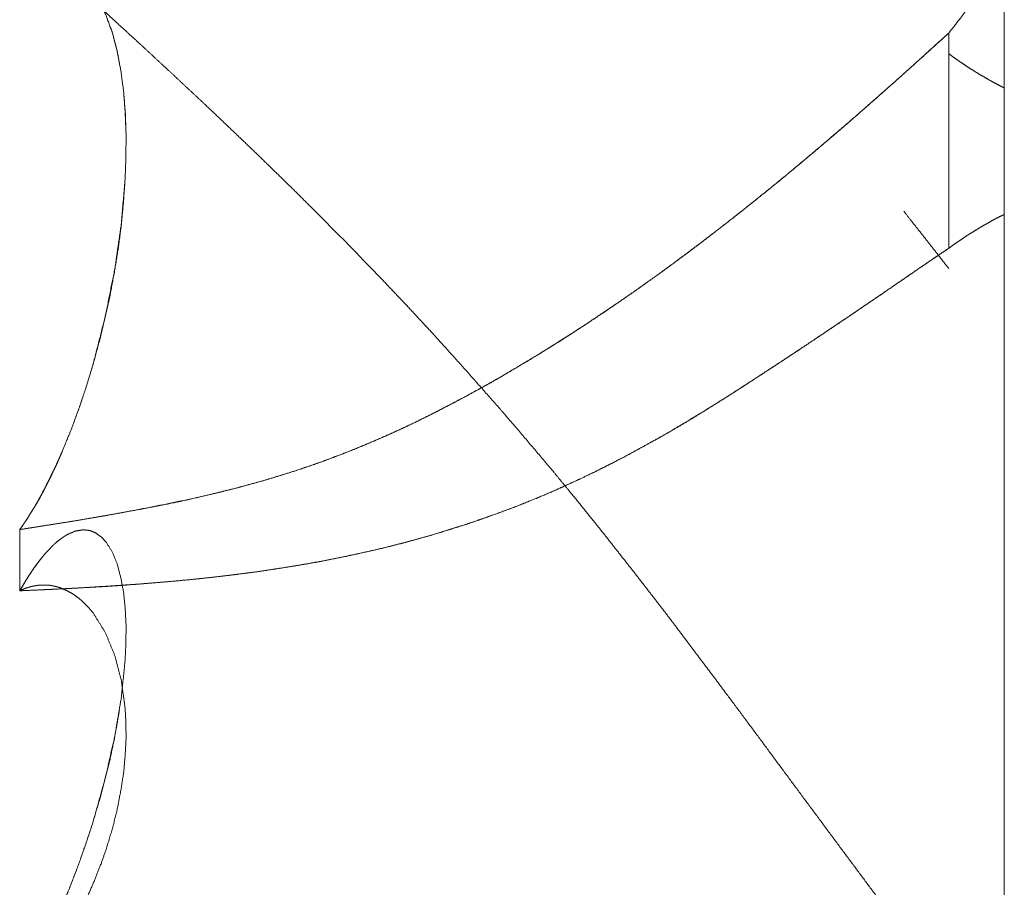
# Model space of a CAD drawing. Units: millimetres. Extents: x 1818 to 9305, y 229 to 6345.
# Drawn here: x 1858 to 1859, y 2341 to 2342 of the extents above; entities that cross this region are included whole.
import ezdxf

# ---------------------------------------------------------------- set-up
doc = ezdxf.new("R2010")
doc.units = ezdxf.units.MM
doc.layers.add('Trimetric', color=7, linetype='Continuous')

msp = doc.modelspace()

# ---------------------------------------------------------------- linework, layer by layer
at = {"layer": 'Trimetric', "color": 41, "linetype": 'Continuous', "lineweight": 18}
msp.add_line((1858.87488, 2197.22094), (1858.87488, 4320.01074), dxfattribs=at)
at = {"layer": 'Trimetric', "color": 122, "linetype": 'Continuous', "lineweight": 18}
for points, knots in [([(1857.97351, 2341.7114), (1858.00989, 2341.67833), (1858.04644, 2341.64493), (1858.06529, 2341.62756), (1858.08414, 2341.61037), (1858.09903, 2341.59647), (1858.11407, 2341.58258), (1858.12829, 2341.56919), (1858.14252, 2341.55596), (1858.16947, 2341.53033), (1858.19494, 2341.50585), (1858.2214, 2341.48006), (1858.24769, 2341.45393), (1858.27646, 2341.42483), (1858.30507, 2341.39523), (1858.32822, 2341.37075), (1858.35137, 2341.34578), (1858.38213, 2341.31172), (1858.41289, 2341.27682), (1858.43009, 2341.25682), (1858.46184, 2341.21928), (1858.47622, 2341.20175), (1858.48796, 2341.18736), (1858.4997, 2341.17281), (1858.5088, 2341.1614), (1858.51773, 2341.14999), (1858.53542, 2341.1275), (1858.55312, 2341.10468), (1858.57015, 2341.08252), (1858.58702, 2341.06003), (1858.62009, 2341.01604), (1858.64522, 2340.98215), (1858.67053, 2340.94791), (1858.72146, 2340.87912), (1858.76941, 2340.81463), (1858.7967, 2340.77809), (1858.82415, 2340.74154)], [0, 0, 0.038007, 0.076281, 0.096094, 0.11582, 0.131557, 0.147388, 0.162491, 0.177505, 0.206259, 0.233562, 0.262128, 0.290783, 0.32242, 0.354242, 0.380285, 0.406608, 0.442087, 0.478044, 0.49844, 0.536446, 0.553976, 0.56833, 0.582785, 0.594064, 0.605265, 0.627386, 0.649708, 0.671313, 0.693045, 0.735588, 0.768211, 0.801116, 0.867284, 0.929411, 0.964667, 1, 1]), ([(1858.82415, 2341.62078), (1858.8344, 2341.63401), (1858.83953, 2341.64063), (1858.84465, 2341.64741), (1858.85491, 2341.66097), (1858.86483, 2341.67486), (1858.86996, 2341.6818), (1858.87492, 2341.68875)], [0, 0, 0.197271, 0.295907, 0.39609, 0.596457, 0.797656, 0.8994, 1, 1]), ([(1857.97351, 2341.16587), (1857.97517, 2341.16801), (1857.97666, 2341.17016), (1857.97814, 2341.17248), (1857.9798, 2341.17479), (1857.98129, 2341.17711), (1857.98277, 2341.17959), (1857.98575, 2341.18455), (1857.9874, 2341.18703), (1857.98889, 2341.18951), (1857.99187, 2341.1948), (1857.99336, 2341.19762), (1857.99485, 2341.20026), (1857.99617, 2341.20307), (1857.99766, 2341.20588), (1857.99915, 2341.20886), (1858.00063, 2341.21167), (1858.00212, 2341.21465), (1858.00344, 2341.21762), (1858.00493, 2341.22077), (1858.00642, 2341.22374), (1858.00791, 2341.22688), (1858.00923, 2341.23019), (1858.01072, 2341.23333), (1858.01204, 2341.23664), (1858.01998, 2341.25582), (1858.02726, 2341.2755), (1858.03437, 2341.2965), (1858.04082, 2341.31767), (1858.04644, 2341.33834), (1858.05157, 2341.35918), (1858.0562, 2341.38034), (1858.06016, 2341.40151), (1858.06364, 2341.42268), (1858.06645, 2341.44401), (1858.06843, 2341.46484), (1858.06992, 2341.48551), (1858.07075, 2341.50668), (1858.07091, 2341.52752), (1858.07025, 2341.5472), (1858.06876, 2341.56638), (1858.06612, 2341.58639), (1858.06248, 2341.6054), (1858.05818, 2341.62178), (1858.05256, 2341.63682), (1858.04793, 2341.64675), (1858.04247, 2341.65551), (1858.03685, 2341.66229), (1858.03056, 2341.66758), (1858.02412, 2341.67105), (1858.01717, 2341.67287), (1858.01452, 2341.67304), (1858.01171, 2341.67287), (1858.0089, 2341.67254), (1858.00609, 2341.67188), (1858.00477, 2341.67138), (1858.00179, 2341.67039), (1857.99915, 2341.66907), (1857.99766, 2341.66824), (1857.99633, 2341.66742), (1857.99485, 2341.66659), (1857.9922, 2341.6646), (1857.98972, 2341.66262), (1857.98691, 2341.66031), (1857.98162, 2341.65501), (1857.97897, 2341.65204), (1857.97632, 2341.64873), (1857.97351, 2341.64526)], [0, 0, 0.004537, 0.008911, 0.013516, 0.018275, 0.022879, 0.027718, 0.037397, 0.042384, 0.047223, 0.05738, 0.062701, 0.06778, 0.072977, 0.078299, 0.083866, 0.089187, 0.094755, 0.100204, 0.10602, 0.111587, 0.117403, 0.123362, 0.129178, 0.135137, 0.169866, 0.204965, 0.242057, 0.279074, 0.31491, 0.350807, 0.387054, 0.423081, 0.458964, 0.494959, 0.529973, 0.564643, 0.60008, 0.634938, 0.667876, 0.700063, 0.733828, 0.766218, 0.794534, 0.821408, 0.839725, 0.856997, 0.871732, 0.885475, 0.897729, 0.909739, 0.914174, 0.918885, 0.923621, 0.928452, 0.930816, 0.936064, 0.941013, 0.943861, 0.946471, 0.949319, 0.954852, 0.960166, 0.966258, 0.978778, 0.98544, 0.992526, 1, 1]), ([(1857.97351, 2341.16587), (1857.97682, 2341.1705), (1857.97847, 2341.17281), (1857.97996, 2341.17529), (1857.98294, 2341.17992), (1857.98443, 2341.18224), (1857.98575, 2341.18455), (1857.98724, 2341.18687), (1857.98856, 2341.18918), (1857.98972, 2341.19133), (1857.99104, 2341.19365), (1857.9922, 2341.1958), (1857.99352, 2341.19811), (1857.99452, 2341.2001), (1857.99683, 2341.2044), (1857.99782, 2341.20638), (1857.99981, 2341.21035), (1858.0008, 2341.21217), (1858.00245, 2341.21581), (1858.00328, 2341.21746), (1858.00493, 2341.22077), (1858.00559, 2341.22225), (1858.00708, 2341.22523), (1858.00758, 2341.22672), (1858.00824, 2341.22788), (1858.00874, 2341.2292), (1858.0094, 2341.23036), (1858.00989, 2341.23151), (1858.01022, 2341.23251), (1858.01072, 2341.2335), (1858.01138, 2341.23515), (1858.01204, 2341.23664), (1858.01634, 2341.24689), (1858.02064, 2341.25731), (1858.02445, 2341.26773), (1858.02825, 2341.27798), (1858.03156, 2341.28807), (1858.03486, 2341.29832), (1858.03784, 2341.30791), (1858.04082, 2341.31767), (1858.0519, 2341.36116), (1858.06066, 2341.40498), (1858.06645, 2341.4455), (1858.06992, 2341.48551), (1858.07075, 2341.50668), (1858.07091, 2341.52768), (1858.07009, 2341.5472), (1858.06876, 2341.56638), (1858.06612, 2341.58606), (1858.06265, 2341.60474), (1858.05818, 2341.62144), (1858.05256, 2341.63682), (1858.04826, 2341.64592), (1858.0433, 2341.65419), (1858.03768, 2341.6613), (1858.03156, 2341.66692), (1858.02461, 2341.67089), (1858.01717, 2341.67287), (1858.01552, 2341.67304), (1858.01386, 2341.67304), (1858.01204, 2341.67287), (1858.01006, 2341.67271), (1858.00807, 2341.67238), (1858.00609, 2341.67188), (1858.00378, 2341.67105), (1858.00163, 2341.67023), (1857.99915, 2341.66907), (1857.99666, 2341.66775), (1857.99418, 2341.66593), (1857.99154, 2341.66411), (1857.98873, 2341.66179), (1857.98592, 2341.65931), (1857.98294, 2341.65634), (1857.97996, 2341.65319), (1857.97682, 2341.64939), (1857.97351, 2341.64526)], [0, 0, 0.00952, 0.01428, 0.01912, 0.02833, 0.032935, 0.037396, 0.042001, 0.046462, 0.050547, 0.055008, 0.059093, 0.063555, 0.067267, 0.075437, 0.079149, 0.086573, 0.090039, 0.096726, 0.099819, 0.106006, 0.108731, 0.114299, 0.116923, 0.119154, 0.121518, 0.123748, 0.125856, 0.127605, 0.129461, 0.132441, 0.135166, 0.153767, 0.172624, 0.19118, 0.209476, 0.227237, 0.245262, 0.262064, 0.27913, 0.35422, 0.428991, 0.497465, 0.564672, 0.600114, 0.635253, 0.66793, 0.7001, 0.733321, 0.765121, 0.794046, 0.821443, 0.838275, 0.854407, 0.869574, 0.883477, 0.896861, 0.909746, 0.912527, 0.915294, 0.91835, 0.921681, 0.925047, 0.928469, 0.932582, 0.936436, 0.941016, 0.945719, 0.950866, 0.956238, 0.962331, 0.968604, 0.975647, 0.982888, 0.991142, 1, 1]), ([(1857.97351, 2341.16587), (1857.98608, 2341.16785), (1858.01188, 2341.17198), (1858.02544, 2341.17413), (1858.03982, 2341.17661), (1858.05438, 2341.17909), (1858.06976, 2341.18191), (1858.0853, 2341.18472), (1858.10415, 2341.18835), (1858.12284, 2341.19216), (1858.14136, 2341.19646), (1858.16931, 2341.20324), (1858.19709, 2341.21084), (1858.21561, 2341.21647), (1858.23413, 2341.22242), (1858.25248, 2341.22887), (1858.27067, 2341.23581), (1858.28853, 2341.24292), (1858.30639, 2341.2507), (1858.32789, 2341.26045), (1858.34922, 2341.27087), (1858.38097, 2341.28741), (1858.41256, 2341.30494), (1858.45191, 2341.32842), (1858.49094, 2341.35322), (1858.52567, 2341.3767), (1858.56006, 2341.40101), (1858.59016, 2341.42334), (1858.62009, 2341.44632), (1858.64374, 2341.46501), (1858.66738, 2341.48403), (1858.68938, 2341.50238), (1858.71137, 2341.5209), (1858.73188, 2341.53843), (1858.75222, 2341.55629), (1858.77107, 2341.57299), (1858.78975, 2341.58969), (1858.82415, 2341.62078)], [0, 0, 0.012933, 0.03949, 0.053446, 0.068285, 0.083291, 0.099182, 0.115239, 0.134755, 0.154139, 0.173466, 0.202697, 0.231976, 0.25165, 0.271425, 0.291202, 0.310994, 0.330533, 0.350332, 0.374329, 0.39846, 0.434849, 0.471567, 0.518152, 0.565157, 0.607768, 0.650581, 0.688671, 0.727032, 0.757668, 0.788514, 0.817633, 0.84686, 0.874281, 0.901795, 0.927396, 0.952872, 1, 1]), ([(1858.82415, 2341.62078), (1858.81142, 2341.60937), (1858.78612, 2341.58639), (1858.77338, 2341.57498), (1858.74792, 2341.55249), (1858.73502, 2341.54124), (1858.72228, 2341.53033), (1858.71038, 2341.52008), (1858.69831, 2341.50982), (1858.6859, 2341.49941), (1858.67334, 2341.48899), (1858.64721, 2341.46782), (1858.63365, 2341.45691), (1858.62009, 2341.44632), (1858.6024, 2341.4326), (1858.5847, 2341.4192), (1858.5675, 2341.40647), (1858.55031, 2341.39407), (1858.53377, 2341.38233), (1858.51707, 2341.37092), (1858.49325, 2341.35488), (1858.46944, 2341.33933), (1858.441, 2341.3218), (1858.41256, 2341.30494), (1858.40214, 2341.29898), (1858.38097, 2341.28741), (1858.37039, 2341.28179), (1858.35352, 2341.27302), (1858.33649, 2341.26459), (1858.32144, 2341.25748), (1858.30639, 2341.2507), (1858.27828, 2341.23879), (1858.25, 2341.22804), (1858.22354, 2341.21895), (1858.19709, 2341.21084), (1858.17658, 2341.20522), (1858.15608, 2341.19993), (1858.13458, 2341.19497), (1858.11292, 2341.19034), (1858.09059, 2341.18587), (1858.0681, 2341.18157), (1858.04479, 2341.17744), (1858.02163, 2341.17347), (1857.99749, 2341.16967), (1857.97351, 2341.16587)], [0, 0, 0.01738, 0.052127, 0.069506, 0.104042, 0.121436, 0.138483, 0.154455, 0.170554, 0.187019, 0.203612, 0.237793, 0.255486, 0.272971, 0.295734, 0.318292, 0.340044, 0.361597, 0.382213, 0.402774, 0.431959, 0.460865, 0.494826, 0.52844, 0.540637, 0.56516, 0.577342, 0.596664, 0.615984, 0.632902, 0.649679, 0.680712, 0.711463, 0.739902, 0.76803, 0.789643, 0.81117, 0.833596, 0.856114, 0.879256, 0.90253, 0.926601, 0.950477, 0.975322, 1, 1]), ([(1858.82415, 2341.60177), (1858.82795, 2341.59895), (1858.83192, 2341.59614), (1858.83572, 2341.5935), (1858.83953, 2341.59102), (1858.84317, 2341.58854), (1858.84697, 2341.58622), (1858.85061, 2341.58391), (1858.85425, 2341.58176), (1858.85772, 2341.57977), (1858.86136, 2341.57762), (1858.86466, 2341.5758), (1858.86814, 2341.57398), (1858.87144, 2341.57217), (1858.87492, 2341.57051)], [0, 0, 0.07922, 0.160684, 0.238289, 0.314347, 0.3881, 0.462681, 0.53491, 0.60569, 0.672684, 0.743465, 0.806688, 0.872352, 0.935575, 1, 1]), ([(1858.78281, 2341.45773), (1858.78975, 2341.4488), (1858.80695, 2341.42698), (1858.82415, 2341.40498)], [0, 0, 0.168793, 0.583426, 1, 1]), ([(1858.82415, 2341.42367), (1858.82795, 2341.42648), (1858.83192, 2341.42929), (1858.83572, 2341.43177), (1858.83953, 2341.43442), (1858.84317, 2341.43673), (1858.84697, 2341.43905), (1858.85061, 2341.44136), (1858.85425, 2341.44351), (1858.85772, 2341.4455), (1858.86136, 2341.44748), (1858.86466, 2341.44947), (1858.86814, 2341.45128), (1858.87144, 2341.45294), (1858.87492, 2341.45459)], [0, 0, 0.079442, 0.161135, 0.237406, 0.315229, 0.387661, 0.462451, 0.534883, 0.605862, 0.673044, 0.742651, 0.807436, 0.873284, 0.935394, 1, 1]), ([(1858.82415, 2341.42367), (1858.81158, 2341.41523), (1858.79901, 2341.40664), (1858.77355, 2341.38911), (1858.76065, 2341.38018), (1858.74759, 2341.37141), (1858.73436, 2341.36232), (1858.72113, 2341.35339), (1858.70393, 2341.34198), (1858.68673, 2341.3304), (1858.653, 2341.30824), (1858.63663, 2341.2975), (1858.62009, 2341.28691), (1858.60984, 2341.28046), (1858.58966, 2341.2679), (1858.57941, 2341.26178), (1858.56916, 2341.25582), (1858.54865, 2341.24425), (1858.52815, 2341.233), (1858.51773, 2341.22771), (1858.5007, 2341.21911), (1858.4835, 2341.21084), (1858.46597, 2341.20291), (1858.44844, 2341.1953), (1858.43075, 2341.18819), (1858.41289, 2341.18141), (1858.3942, 2341.17463), (1858.37552, 2341.16851), (1858.35766, 2341.16289), (1858.33963, 2341.1576), (1858.32227, 2341.15297), (1858.30507, 2341.14867), (1858.28655, 2341.14453), (1858.26819, 2341.14056), (1858.24984, 2341.13693), (1858.23148, 2341.13362), (1858.21329, 2341.13064), (1858.19494, 2341.12783), (1858.1741, 2341.12502), (1858.1531, 2341.12254), (1858.13474, 2341.12056), (1858.11622, 2341.11874), (1858.08414, 2341.11609), (1858.05504, 2341.11411), (1858.0261, 2341.11229), (1857.99981, 2341.11096), (1857.97351, 2341.10981)], [0, 0, 0.016349, 0.032798, 0.066193, 0.083139, 0.100132, 0.117474, 0.134715, 0.157009, 0.179402, 0.223, 0.244155, 0.265363, 0.278447, 0.304122, 0.317019, 0.329825, 0.355261, 0.380522, 0.393144, 0.413755, 0.434367, 0.455153, 0.475793, 0.496392, 0.517027, 0.538499, 0.559739, 0.579964, 0.600256, 0.619667, 0.638816, 0.659315, 0.6796, 0.699814, 0.71996, 0.739871, 0.759929, 0.78264, 0.805484, 0.825427, 0.845529, 0.880301, 0.911812, 0.943133, 0.971571, 1, 1]), ([(1857.97351, 2341.10981), (1858.00989, 2341.11146), (1858.04644, 2341.11344), (1858.06529, 2341.1146), (1858.08414, 2341.11609), (1858.09903, 2341.11725), (1858.11407, 2341.11857), (1858.12829, 2341.11989), (1858.14252, 2341.12138), (1858.15591, 2341.12287), (1858.16947, 2341.12452), (1858.19494, 2341.12783), (1858.2214, 2341.13197), (1858.24769, 2341.13643), (1858.27646, 2341.14222), (1858.30507, 2341.14867), (1858.32822, 2341.15462), (1858.35137, 2341.16107), (1858.38213, 2341.17066), (1858.41289, 2341.18141), (1858.43009, 2341.18786), (1858.44728, 2341.1948), (1858.46184, 2341.20109), (1858.47622, 2341.20754), (1858.48796, 2341.21299), (1858.4997, 2341.21862), (1858.5088, 2341.22308), (1858.51773, 2341.22771), (1858.53542, 2341.23697), (1858.55312, 2341.24673), (1858.57015, 2341.25648), (1858.58702, 2341.26657), (1858.60355, 2341.27666), (1858.62009, 2341.28691), (1858.64522, 2341.30312), (1858.67053, 2341.31965), (1858.69599, 2341.33652), (1858.74544, 2341.36992), (1858.76941, 2341.3863), (1858.7967, 2341.40498), (1858.82415, 2341.42367)], [0, 0, 0.039339, 0.078874, 0.099276, 0.119704, 0.135829, 0.152147, 0.167575, 0.183021, 0.197579, 0.212335, 0.240075, 0.269003, 0.297811, 0.329515, 0.361194, 0.387016, 0.412976, 0.447779, 0.482974, 0.502815, 0.52285, 0.539973, 0.557003, 0.570989, 0.585051, 0.595996, 0.606861, 0.628434, 0.65026, 0.671464, 0.692694, 0.713618, 0.734635, 0.766941, 0.799591, 0.832587, 0.897044, 0.928406, 0.964129, 1, 1]), ([(1857.97351, 2340.74286), (1857.97682, 2340.74848), (1857.97847, 2340.7513), (1857.97996, 2340.75411), (1857.98145, 2340.75675), (1857.98294, 2340.75956), (1857.98443, 2340.76221), (1857.98575, 2340.76486), (1857.98724, 2340.7675), (1857.98856, 2340.76998), (1857.98972, 2340.77246), (1857.9922, 2340.77742), (1857.99352, 2340.7799), (1857.99452, 2340.78222), (1857.99567, 2340.78453), (1857.99683, 2340.78668), (1857.99881, 2340.79098), (1857.99981, 2340.79313), (1858.0008, 2340.79495), (1858.00163, 2340.79694), (1858.00245, 2340.79876), (1858.00328, 2340.80074), (1858.00493, 2340.80405), (1858.00559, 2340.8057), (1858.00642, 2340.80719), (1858.00708, 2340.80868), (1858.00758, 2340.81017), (1858.00824, 2340.81149), (1858.00874, 2340.81281), (1858.0094, 2340.81397), (1858.00989, 2340.81513), (1858.01022, 2340.81612), (1858.01072, 2340.81711), (1858.01138, 2340.81876), (1858.01171, 2340.81959), (1858.01634, 2340.83067), (1858.02064, 2340.84109), (1858.02825, 2340.86126), (1858.03486, 2340.88045), (1858.04082, 2340.89864), (1858.0519, 2340.93832), (1858.06066, 2340.97702), (1858.06645, 2341.01158), (1858.06992, 2341.04465), (1858.07075, 2341.06169), (1858.07091, 2341.07822), (1858.07009, 2341.09327), (1858.06876, 2341.10766), (1858.06612, 2341.12171), (1858.06265, 2341.13478), (1858.05818, 2341.14553), (1858.05256, 2341.15445), (1858.04826, 2341.15909), (1858.0433, 2341.16272), (1858.03768, 2341.16504), (1858.03156, 2341.1657), (1858.02461, 2341.16454), (1858.01717, 2341.1614), (1858.01552, 2341.16041), (1858.01386, 2341.15925), (1858.01204, 2341.15809), (1858.01006, 2341.1566), (1858.00609, 2341.1533), (1858.00378, 2341.15115), (1858.00163, 2341.149), (1857.99666, 2341.14371), (1857.99418, 2341.14056), (1857.99154, 2341.13726), (1857.98873, 2341.13362), (1857.98592, 2341.12965), (1857.98294, 2341.12519), (1857.97996, 2341.12056), (1857.97682, 2341.11526), (1857.97351, 2341.10981)], [0, 0, 0.012068, 0.018102, 0.023986, 0.029603, 0.035487, 0.041104, 0.046576, 0.052192, 0.057393, 0.062457, 0.072719, 0.077919, 0.082579, 0.087368, 0.091885, 0.100645, 0.105026, 0.108859, 0.112836, 0.116533, 0.12051, 0.127351, 0.130646, 0.133795, 0.136809, 0.139711, 0.142447, 0.145061, 0.147528, 0.149857, 0.151792, 0.153845, 0.15714, 0.158787, 0.181002, 0.201853, 0.241742, 0.27928, 0.314689, 0.39092, 0.464322, 0.529152, 0.590675, 0.622223, 0.652818, 0.680699, 0.707428, 0.733889, 0.758897, 0.78043, 0.799952, 0.811641, 0.823023, 0.834272, 0.845657, 0.858684, 0.873627, 0.877195, 0.880929, 0.884918, 0.889507, 0.899065, 0.90491, 0.910534, 0.923953, 0.931359, 0.939195, 0.947701, 0.956698, 0.966626, 0.976809, 0.988195, 1, 1]), ([(1857.99799, 2341.14503), (1857.99633, 2341.14321), (1857.99485, 2341.14139), (1857.9922, 2341.13825), (1857.98972, 2341.13478), (1857.98691, 2341.13114), (1857.98443, 2341.12734), (1857.98162, 2341.1232), (1857.97897, 2341.1189), (1857.97632, 2341.11444), (1857.97351, 2341.10981)], [0, 0, 0.057201, 0.111889, 0.207466, 0.306766, 0.413745, 0.519402, 0.63573, 0.753198, 0.873959, 1, 1]), ([(1857.97351, 2341.10981), (1857.97517, 2341.11063), (1857.97847, 2341.11196), (1857.98145, 2341.11295), (1857.98294, 2341.11344), (1857.98443, 2341.11378), (1857.98575, 2341.11411), (1857.98724, 2341.11427), (1857.98856, 2341.1146), (1857.98972, 2341.11477), (1857.99104, 2341.11493), (1857.9922, 2341.1151), (1857.99452, 2341.1151), (1857.99683, 2341.1151), (1857.99881, 2341.1151), (1857.99981, 2341.11493), (1858.0008, 2341.11493), (1858.00245, 2341.1146), (1858.00411, 2341.11427), (1858.00493, 2341.11411), (1858.00642, 2341.11378), (1858.00758, 2341.11344), (1858.00989, 2341.11278), (1858.01072, 2341.11245), (1858.01171, 2341.11212), (1858.01634, 2341.11014), (1858.02064, 2341.10782), (1858.02445, 2341.10534), (1858.02825, 2341.10253), (1858.03156, 2341.09955), (1858.03486, 2341.09625), (1858.03784, 2341.09294), (1858.04082, 2341.08947), (1858.0519, 2341.07161), (1858.06066, 2341.05028), (1858.06645, 2341.02795), (1858.06992, 2341.00331), (1858.07075, 2340.98909), (1858.07091, 2340.97421), (1858.07009, 2340.95949), (1858.06876, 2340.94395), (1858.06612, 2340.92691), (1858.06265, 2340.90889), (1858.05818, 2340.89119), (1858.05256, 2340.87284), (1858.04826, 2340.86027), (1858.0433, 2340.8477), (1858.03768, 2340.83447), (1858.03156, 2340.82141), (1858.02461, 2340.80818), (1858.01717, 2340.79545), (1858.01552, 2340.79264), (1858.01386, 2340.78999), (1858.01204, 2340.78718), (1858.01006, 2340.78437), (1858.00609, 2340.77842), (1858.00378, 2340.77544), (1858.00163, 2340.77246), (1857.99915, 2340.76932), (1857.99666, 2340.76634), (1857.99418, 2340.7632), (1857.99154, 2340.76023), (1857.98873, 2340.75708), (1857.98592, 2340.75411), (1857.98294, 2340.75113), (1857.97996, 2340.74832), (1857.97682, 2340.74551), (1857.97351, 2340.74286)], [0, 0, 0.004061, 0.011884, 0.018776, 0.022221, 0.02557, 0.028565, 0.031854, 0.034849, 0.037417, 0.040345, 0.042914, 0.047999, 0.053083, 0.057442, 0.059651, 0.06183, 0.065534, 0.069238, 0.07109, 0.074439, 0.077083, 0.082371, 0.084327, 0.086624, 0.097689, 0.108414, 0.118387, 0.128775, 0.138548, 0.148821, 0.158593, 0.168639, 0.2148, 0.265454, 0.316107, 0.37076, 0.402048, 0.434738, 0.467114, 0.501379, 0.539237, 0.579555, 0.619636, 0.6618, 0.690974, 0.72065, 0.752222, 0.783906, 0.816723, 0.849116, 0.856279, 0.863132, 0.870486, 0.878044, 0.893759, 0.902041, 0.910105, 0.918898, 0.927408, 0.9362, 0.944947, 0.954207, 0.963199, 0.972445, 0.981438, 0.990697, 1, 1]), ([(1857.97351, 2340.74286), (1857.97517, 2340.74551), (1857.97814, 2340.7508), (1857.9798, 2340.75361), (1857.98129, 2340.75626), (1857.98426, 2340.76188), (1857.98575, 2340.76469), (1857.9874, 2340.76767), (1857.98889, 2340.77048), (1857.99038, 2340.77345), (1857.99187, 2340.77627), (1857.99336, 2340.77924), (1857.99485, 2340.78238), (1857.99617, 2340.78536), (1857.99766, 2340.78834), (1857.99915, 2340.79148), (1858.00063, 2340.79446), (1858.00212, 2340.7976), (1858.00344, 2340.80074), (1858.00493, 2340.80405), (1858.00642, 2340.80719), (1858.00791, 2340.8105), (1858.00923, 2340.81364), (1858.01072, 2340.81695), (1858.01204, 2340.82025), (1858.01998, 2340.8396), (1858.02726, 2340.85878), (1858.03437, 2340.87879), (1858.04082, 2340.89864), (1858.04644, 2340.91765), (1858.05157, 2340.9365), (1858.0562, 2340.95536), (1858.06016, 2340.97388), (1858.06479, 2341)], [0, 0, 0.011374, 0.033507, 0.045396, 0.056463, 0.079654, 0.091249, 0.103662, 0.115258, 0.127389, 0.138985, 0.151116, 0.16379, 0.175664, 0.187796, 0.200469, 0.212601, 0.225274, 0.237702, 0.250923, 0.263596, 0.276817, 0.289245, 0.302466, 0.315451, 0.391686, 0.466475, 0.543885, 0.619949, 0.69224, 0.763457, 0.834221, 0.90327, 1, 1])]:
    msp.add_open_spline(points, degree=1, knots=knots, dxfattribs=at)
for points in [[(1858.82415, 2341.62078), (1858.82415, 2341.42367)], [(1858.82415, 2341.42367), (1858.82415, 2341.62078)], [(1857.97351, 2341.10981), (1857.97351, 2341.16587)], [(1857.97351, 2341.10981), (1857.97351, 2341.16587)]]:
    msp.add_open_spline(points, degree=1, dxfattribs=at)

doc.saveas('drawing.dxf')
